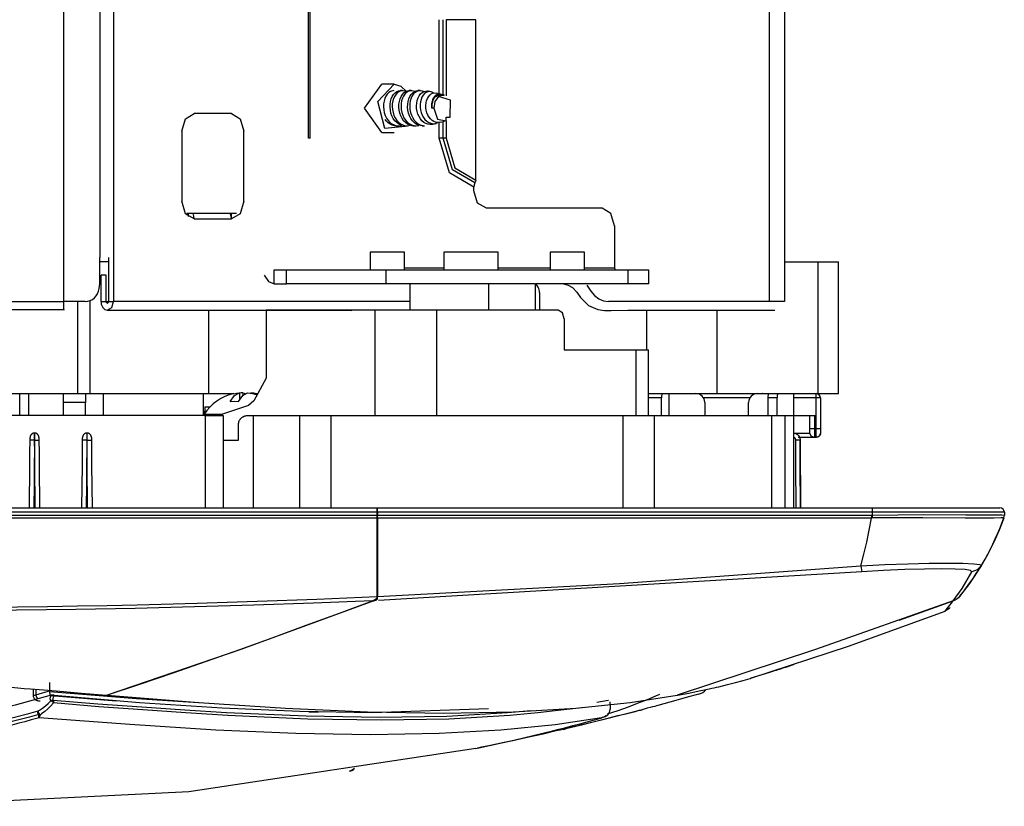
# Model space of a CAD drawing. Units: millimetres. Extents: x 0 to 6052, y 0 to 4316.
# Drawn here: x 1032 to 1144, y 2432 to 2522 of the extents above; entities that cross this region are included whole.
import ezdxf

# ---------------------------------------------------------------- set-up
doc = ezdxf.new("R2010")
doc.units = ezdxf.units.MM
doc.layers.add('LG-Product', color=3, linetype='Continuous')

msp = doc.modelspace()

# ---------------------------------------------------------------- linework, layer by layer
at = {"layer": 'LG-Product', "linetype": 'Continuous'}
for p, q in [((1036.65, 2489.92), (1036.65, 2696.72)), ((1040.75, 2696.72), (1040.75, 2494.92)), ((1118.72, 2696.72), (1118.72, 2489.92)), ((1042.32, 2694.72), (1042.32, 2489.92)), ((1117.02, 2489.92), (1117.02, 2665.52)), ((1064.5, 2508.52), (1064.5, 2625.12)), ((1064.71, 2508.52), (1064.71, 2625.12)), ((1079.41, 2513.55), (1079.41, 2522)), ((1079.86, 2513.42), (1079.86, 2522)), ((1083.56, 2522), (1080.18, 2522)), ((1080.18, 2522), (1080.18, 2513.33)), ((1083.56, 2503.74), (1083.56, 2522)), ((1074.26, 2514.67), (1072.85, 2514.67)), ((1075.22, 2513.92), (1074.98, 2513.92)), ((1076.22, 2513.92), (1075.97, 2513.92)), ((1077.22, 2513.92), (1076.97, 2513.92)), ((1078.47, 2513.79), (1078.18, 2513.87)), ((1079.54, 2513.52), (1079.06, 2513.64)), ((1079.76, 2513.42), (1079.42, 2513.42)), ((1080.02, 2513.39), (1079.93, 2513.42)), ((1055.75, 2511.32), (1051.51, 2511.32)), ((1078.77, 2511.92), (1078.55, 2511.92)), ((1078.67, 2510.09), (1079.07, 2510.19)), ((1079.41, 2508.52), (1079.41, 2510.32)), ((1079.54, 2510.32), (1080.02, 2510.44)), ((1079.86, 2508.52), (1079.86, 2510.4)), ((1080.18, 2510.5), (1080.18, 2508.52)), ((1080.19, 2510.5), (1080.19, 2510.92)), ((1080.19, 2510.92), (1080.63, 2510.92)), ((1050.09, 2509.32), (1050.09, 2501.32)), ((1057.16, 2501.32), (1057.16, 2509.32)), ((1072.85, 2509.17), (1074.26, 2509.17)), ((1074.48, 2509.92), (1074.72, 2509.92)), ((1075.47, 2509.92), (1075.72, 2509.92)), ((1076.47, 2509.92), (1076.72, 2509.92)), ((1077.47, 2509.92), (1077.72, 2509.92)), ((1083.35, 2502.52), (1083.35, 2502.94)), ((1050.65, 2499.92), (1050.65, 2499.73)), ((1056.31, 2499.92), (1050.65, 2499.92)), ((1050.8, 2499.92), (1050.8, 2499.58)), ((1055.74, 2499.48), (1055.74, 2499.92)), ((1097.95, 2500.52), (1084.77, 2500.52)), ((1051.51, 2499.32), (1055.75, 2499.32)), ((1099.36, 2498.52), (1099.36, 2493.72)), ((1071.53, 2495.52), (1071.53, 2493.52)), ((1075.43, 2493.52), (1075.43, 2495.52)), ((1079.93, 2495.52), (1079.93, 2493.52)), ((1086.13, 2493.52), (1086.13, 2495.52)), ((1092.04, 2495.52), (1092.04, 2493.52)), ((1095.94, 2493.52), (1095.94, 2495.52)), ((1040.75, 2491.92), (1040.75, 2494.92)), ((1041.75, 2494.42), (1040.75, 2494.42)), ((1041.75, 2494.92), (1041.75, 2489.92)), ((1118.72, 2494.42), (1122.54, 2494.42)), ((1122.54, 2494.42), (1124.85, 2494.42)), ((1122.54, 2479.42), (1122.54, 2494.42)), ((1124.85, 2479.42), (1124.85, 2494.42)), ((1060.61, 2493.52), (1062.03, 2493.52)), ((1060.61, 2491.92), (1060.61, 2493.52)), ((1062.03, 2491.92), (1062.03, 2493.52)), ((1073.34, 2493.52), (1073.34, 2491.92)), ((1073.34, 2493.52), (1100.92, 2493.52)), ((1079.93, 2493.72), (1075.43, 2493.72)), ((1092.04, 2493.72), (1086.13, 2493.72)), ((1099.36, 2493.72), (1095.94, 2493.72)), ((1100.92, 2491.92), (1100.92, 2493.52)), ((1103.26, 2491.92), (1103.26, 2493.52)), ((1060.61, 2491.92), (1062.03, 2491.92)), ((1082.74, 2491.92), (1073.34, 2491.92)), ((1076.05, 2491.92), (1076.05, 2488.92)), ((1085.01, 2491.92), (1085.01, 2488.92)), ((1090.14, 2491.92), (1085.01, 2491.92)), ((1090.32, 2491.89), (1090.32, 2488.92)), ((1100.92, 2491.92), (1090.35, 2491.92)), ((1090.81, 2490.92), (1090.81, 2488.92)), ((1025.57, 2489.92), (1036.65, 2489.92)), ((1038.23, 2489.92), (1038.23, 2479.42)), ((1039.62, 2490.01), (1039.62, 2479.42)), ((1040.9, 2489.92), (1041.47, 2489.92)), ((1041.47, 2489.92), (1042.32, 2489.91)), ((1041.75, 2489.92), (1042.32, 2489.92)), ((1025.57, 2488.99), (1036.65, 2488.99)), ((1053.12, 2488.92), (1053.12, 2479.42)), ((1059.7, 2488.92), (1059.7, 2481.18)), ((1072.07, 2488.92), (1059.7, 2488.92)), ((1072.07, 2488.92), (1072.07, 2476.92)), ((1092.93, 2488.92), (1079.14, 2488.92)), ((1079.14, 2476.92), (1079.14, 2488.92)), ((1103.04, 2484.42), (1103.04, 2488.92)), ((1111.04, 2479.42), (1111.04, 2488.92)), ((1093.64, 2487.92), (1093.64, 2484.42)), ((1093.64, 2484.42), (1101.77, 2484.42)), ((1101.77, 2484.42), (1101.77, 2476.92)), ((1103.24, 2476.92), (1103.24, 2484.42)), ((1059.7, 2481.18), (1058.28, 2478.59)), ((1025.57, 2479.42), (1038.23, 2479.42)), ((1031.64, 2476.92), (1031.64, 2479.42)), ((1032.64, 2479.42), (1032.64, 2476.92)), ((1038.23, 2479.42), (1039.14, 2479.42)), ((1039.62, 2479.42), (1053.12, 2479.42)), ((1041.17, 2476.92), (1041.17, 2479.42)), ((1052.57, 2476.92), (1052.57, 2479.42)), ((1053.12, 2479.42), (1056.02, 2479.42)), ((1056.66, 2479.52), (1056.66, 2478.73)), ((1057.04, 2479.52), (1057.04, 2479.21)), ((1057.31, 2479.42), (1057.32, 2479.42)), ((1058.28, 2478.59), (1057.69, 2478.05)), ((1057.97, 2479.52), (1057.97, 2479.47)), ((1058.61, 2479.42), (1058.73, 2479.42)), ((1103.24, 2479.42), (1111.04, 2479.42)), ((1104.71, 2478.92), (1103.24, 2478.92)), ((1104.71, 2476.92), (1104.71, 2478.92)), ((1105.53, 2479.42), (1105.53, 2476.92)), ((1105.53, 2479.42), (1105.53, 2476.92)), ((1114.77, 2478.92), (1109.5, 2478.92)), ((1111.04, 2479.42), (1122.54, 2479.42)), ((1116.19, 2479.42), (1116.18, 2479.42)), ((1116.18, 2479.42), (1116.19, 2479.42)), ((1116.86, 2476.92), (1116.86, 2478.92)), ((1117.88, 2478.92), (1116.86, 2478.92)), ((1117.88, 2476.92), (1117.88, 2478.92)), ((1119.73, 2479.42), (1119.73, 2476.92)), ((1122.32, 2478.92), (1119.73, 2478.92)), ((1122.32, 2476.92), (1122.32, 2478.92)), ((1122.54, 2479.42), (1124.85, 2479.42)), ((1122.81, 2478.92), (1122.81, 2475.42)), ((1122.82, 2478.92), (1122.81, 2478.92)), ((1122.82, 2478.92), (1122.82, 2476.92)), ((1036.64, 2476.92), (1036.64, 2478.42)), ((1039.14, 2478.42), (1036.64, 2478.42)), ((1039.14, 2476.92), (1039.14, 2478.42)), ((1052.72, 2477.92), (1053.32, 2477.92)), ((1052.72, 2477.92), (1052.72, 2477.42)), ((1053.16, 2477.92), (1053.16, 2477.75)), ((1057.69, 2478.05), (1054.29, 2476.92)), ((1109.63, 2478.42), (1109.63, 2476.92)), ((1114.63, 2476.92), (1114.63, 2478.42)), ((1052.79, 2476.92), (1014.44, 2476.92)), ((1052.79, 2466.42), (1052.79, 2476.92)), ((1054.79, 2476.92), (1054.79, 2466.42)), ((1058.2, 2476.92), (1058.2, 2466.42)), ((1058.2, 2476.92), (1063.53, 2476.92)), ((1063.53, 2466.42), (1063.53, 2476.92)), ((1067.07, 2476.92), (1067.07, 2466.42)), ((1067.07, 2476.92), (1100.35, 2476.92)), ((1100.35, 2466.42), (1100.35, 2476.92)), ((1103.88, 2476.92), (1117.27, 2476.92)), ((1103.88, 2476.92), (1103.88, 2466.42)), ((1117.27, 2466.42), (1117.27, 2476.92)), ((1118.74, 2476.92), (1118.74, 2466.42)), ((1119.74, 2476.92), (1122.1, 2476.92)), ((1119.74, 2476.92), (1119.74, 2466.42)), ((1121.61, 2475.42), (1121.61, 2476.92)), ((1122.11, 2476.92), (1122.11, 2475.42)), ((1122.11, 2476.92), (1122.31, 2476.92)), ((1122.31, 2475.42), (1122.31, 2476.92)), ((1122.82, 2476.92), (1122.82, 2476.92)), ((1056.55, 2474.12), (1056.55, 2475.92)), ((1122.11, 2475.42), (1122.31, 2475.42)), ((1122.31, 2474.42), (1122.11, 2474.42)), ((1122.32, 2474.42), (1122.31, 2474.42)), ((1122.32, 2474.42), (1122.32, 2474.42)), ((1122.32, 2474.42), (1122.32, 2474.42)), ((1122.81, 2474.92), (1122.82, 2474.92)), ((595.19, 2466.42), (1072.28, 2466.42)), ((1072.28, 2466.42), (1072.39, 2466.42)), ((1072.39, 2466.42), (1128.74, 2466.42)), ((1072.28, 2465.92), (595.19, 2465.92)), ((595.19, 2465.59), (1072.28, 2465.59)), ((1072.28, 2465.25), (595.19, 2465.25)), ((1072.28, 2465.92), (1072.28, 2465.59)), ((1072.39, 2465.85), (1072.28, 2465.85)), ((1128.74, 2465.92), (1072.39, 2465.92)), ((1072.39, 2465.92), (1072.39, 2465.59)), ((1072.39, 2465.59), (1128.6, 2465.59)), ((1128.6, 2465.25), (1072.39, 2465.25)), ((1128.74, 2465.59), (1128.74, 2465.92)), ((1143.68, 2465.26), (1143.68, 2465.26)), ((1143.68, 2465.26), (1143.68, 2465.26)), ((1143.74, 2465.92), (1143.74, 2465.59)), ((1127.51, 2459.11), (1072.49, 2455.84)), ((1131.76, 2453.63), (1137.93, 2455.81)), ((1035.02, 2446.5), (1035.02, 2445.55)), ((1033.17, 2445.77), (1033.17, 2445.02)), ((1033.46, 2445.74), (1033.46, 2445.1)), ((1042.61, 2444.38), (1035.14, 2445)), ((1097.33, 2444.27), (1098.65, 2444.51)), ((1065.61, 2443.11), (1064.56, 2443.14)), ((1069.17, 2436.41), (1069.17, 2436.41)), ((1069.19, 2436.41), (1069.19, 2436.42)), ((1069.19, 2436.41), (1069.19, 2436.41)), ((1069.19, 2436.41), (1069.19, 2436.41)), ((1069.19, 2436.41), (1069.19, 2436.41)), ((1069.19, 2436.41), (1069.19, 2436.41)), ((1069.19, 2436.41), (1069.19, 2436.41)), ((1069.75, 2436.72), (1069.74, 2436.73)), ((1069.75, 2436.72), (1069.75, 2436.72))]:
    msp.add_line(p, q, dxfattribs=at)
for points in [[(1072.85, 2509.17), (1070.9, 2511.92), (1072.85, 2514.67)], [(1075.54, 2509.84), (1073.21, 2509.6), (1072.4, 2512.69), (1074.26, 2514.67)], [(1074.26, 2514.67), (1075.02, 2514.45), (1075.66, 2513.83)], [(1074.23, 2513.92), (1073.86, 2513.83), (1073.66, 2513.7), (1073.49, 2513.53), (1073.33, 2513.3), (1073.21, 2513.04), (1073.12, 2512.74), (1073.07, 2512.42), (1073.05, 2512.09), (1073.08, 2511.75), (1073.15, 2511.42), (1073.25, 2511.1), (1073.4, 2510.8), (1073.57, 2510.54), (1073.78, 2510.31), (1074.01, 2510.13), (1074.26, 2510.01), (1074.52, 2509.93), (1074.79, 2509.92), (1075.05, 2509.96), (1075.1, 2509.97)], [(1075.47, 2509.92), (1075.05, 2509.99), (1074.8, 2510.11), (1074.57, 2510.28), (1074.36, 2510.49), (1074.17, 2510.75), (1074.02, 2511.04), (1073.91, 2511.36), (1073.84, 2511.69), (1073.8, 2512.03), (1073.81, 2512.37), (1073.86, 2512.69), (1073.94, 2512.99), (1074.06, 2513.26), (1074.21, 2513.49), (1074.38, 2513.68), (1074.58, 2513.81), (1074.78, 2513.89), (1074.97, 2513.92)], [(1075.58, 2513.83), (1075.49, 2513.87), (1075.28, 2513.91), (1075.07, 2513.9), (1074.86, 2513.83), (1074.66, 2513.71), (1074.49, 2513.53), (1074.33, 2513.31), (1074.21, 2513.04), (1074.12, 2512.75), (1074.06, 2512.43), (1074.05, 2512.1), (1074.08, 2511.76), (1074.14, 2511.42), (1074.25, 2511.1), (1074.39, 2510.81), (1074.57, 2510.54), (1074.77, 2510.32), (1075, 2510.14), (1075.25, 2510.01), (1075.51, 2509.93), (1075.78, 2509.92), (1076.1, 2509.98)], [(1076.47, 2509.92), (1076.31, 2509.93), (1076.05, 2509.99), (1075.79, 2510.11), (1075.56, 2510.28), (1075.35, 2510.5), (1075.17, 2510.76), (1075.02, 2511.05), (1074.91, 2511.37), (1074.83, 2511.7), (1074.8, 2512.04), (1074.81, 2512.37), (1074.86, 2512.7), (1074.94, 2513), (1075.06, 2513.26), (1075.21, 2513.49), (1075.38, 2513.68), (1075.58, 2513.81), (1075.97, 2513.92)], [(1076.61, 2513.82), (1076.28, 2513.91), (1076.07, 2513.9), (1075.86, 2513.83), (1075.67, 2513.71), (1075.49, 2513.53), (1075.33, 2513.31), (1075.21, 2513.05), (1075.12, 2512.75), (1075.06, 2512.44), (1075.05, 2512.1), (1075.07, 2511.76), (1075.14, 2511.43), (1075.24, 2511.11), (1075.38, 2510.81), (1075.56, 2510.55), (1075.77, 2510.32), (1076, 2510.14), (1076.24, 2510.01), (1076.51, 2509.94), (1076.77, 2509.92), (1077.04, 2509.96), (1077.09, 2509.97)], [(1077.47, 2509.92), (1077.04, 2509.99), (1076.79, 2510.11), (1076.55, 2510.28), (1076.34, 2510.5), (1076.16, 2510.76), (1076.01, 2511.05), (1075.9, 2511.37), (1075.83, 2511.7), (1075.8, 2512.04), (1075.81, 2512.38), (1075.85, 2512.7), (1075.94, 2513), (1076.06, 2513.27), (1076.21, 2513.5), (1076.38, 2513.68), (1076.58, 2513.82), (1076.78, 2513.89), (1076.97, 2513.92)], [(1077.61, 2513.81), (1077.49, 2513.87), (1077.28, 2513.91), (1077.07, 2513.9), (1076.86, 2513.83), (1076.67, 2513.71), (1076.49, 2513.54), (1076.33, 2513.32), (1076.21, 2513.05), (1076.11, 2512.76), (1076.06, 2512.44), (1076.04, 2512.11), (1076.07, 2511.77), (1076.13, 2511.43), (1076.24, 2511.11), (1076.38, 2510.82), (1076.55, 2510.55), (1076.76, 2510.32), (1076.99, 2510.14), (1077.24, 2510.01), (1077.72, 2509.92)], [(1078.67, 2510.09), (1078.61, 2510.08), (1078.36, 2510.06), (1078.12, 2510.09), (1077.88, 2510.17), (1077.65, 2510.3), (1077.44, 2510.48), (1077.26, 2510.7), (1077.1, 2510.96), (1076.97, 2511.25), (1076.88, 2511.55), (1076.83, 2511.87), (1076.82, 2512.2), (1076.84, 2512.51), (1076.9, 2512.81), (1077, 2513.09), (1077.12, 2513.34), (1077.28, 2513.55), (1077.46, 2513.71), (1077.65, 2513.82), (1077.86, 2513.88), (1078.07, 2513.89), (1078.18, 2513.87)], [(1078.75, 2513.66), (1078.5, 2513.78), (1078.3, 2513.82), (1078.1, 2513.79), (1077.91, 2513.71), (1077.73, 2513.58), (1077.57, 2513.41), (1077.44, 2513.19), (1077.33, 2512.93), (1077.26, 2512.65), (1077.23, 2512.35), (1077.23, 2512.04), (1077.27, 2511.72), (1077.35, 2511.42), (1077.46, 2511.13), (1077.61, 2510.87), (1077.78, 2510.64), (1077.98, 2510.45), (1078.21, 2510.3), (1078.44, 2510.21), (1078.68, 2510.16), (1078.93, 2510.17), (1079.07, 2510.2), (1079.22, 2510.24)], [(1079.54, 2510.32), (1079.21, 2510.29), (1078.99, 2510.33), (1078.78, 2510.41), (1078.58, 2510.54), (1078.4, 2510.71), (1078.24, 2510.91), (1078.11, 2511.14), (1078, 2511.4), (1077.93, 2511.68), (1077.89, 2511.96), (1077.88, 2512.24), (1077.91, 2512.52), (1077.97, 2512.78), (1078.06, 2513.02), (1078.17, 2513.23), (1078.32, 2513.4), (1078.47, 2513.54), (1078.65, 2513.62), (1078.83, 2513.66), (1079.06, 2513.64)], [(1079.73, 2513.43), (1079.66, 2513.47), (1079.5, 2513.53), (1079.33, 2513.53), (1079.17, 2513.49), (1079.01, 2513.4), (1078.87, 2513.27), (1078.75, 2513.11), (1078.65, 2512.9), (1078.58, 2512.67), (1078.54, 2512.42), (1078.53, 2512.16), (1078.54, 2512.04), (1078.55, 2511.92)], [(1078.6, 2511.92), (1078.59, 2512.17), (1078.61, 2512.42), (1078.66, 2512.65), (1078.73, 2512.86), (1078.83, 2513.05), (1078.95, 2513.2), (1079.08, 2513.31), (1079.23, 2513.39), (1079.42, 2513.42)], [(1079.33, 2513.24), (1079.47, 2513.34), (1079.62, 2513.41), (1079.93, 2513.42)], [(1079.33, 2513.24), (1078.92, 2512.69), (1078.77, 2511.92)], [(1080.63, 2510.92), (1080.67, 2512.85), (1079.33, 2513.24)], [(1050.09, 2509.32), (1050.51, 2510.73), (1051.51, 2511.32)], [(1055.75, 2511.32), (1056.75, 2510.73), (1057.16, 2509.32)], [(1078.77, 2511.92), (1079.22, 2510.69), (1080.19, 2510.5)], [(1074.48, 2509.92), (1074.32, 2509.93), (1074.06, 2509.99), (1073.81, 2510.11), (1073.57, 2510.27), (1073.36, 2510.49), (1073.26, 2510.62)], [(1064.71, 2508.52), (1064.66, 2508.52), (1064.5, 2508.52)], [(1079.86, 2508.52), (1079.62, 2508.52), (1079.41, 2508.52)], [(1083.35, 2502.94), (1080.56, 2504.58), (1079.41, 2508.52)], [(1083.47, 2503.41), (1080.92, 2504.9), (1079.86, 2508.52)], [(1080.18, 2508.52), (1080.03, 2508.52), (1079.86, 2508.52)], [(1080.18, 2508.52), (1081.17, 2505.14), (1083.56, 2503.74)], [(1083.47, 2503.41), (1083.38, 2503.19), (1083.35, 2502.94)], [(1083.56, 2503.74), (1083.54, 2503.56), (1083.47, 2503.41)], [(1084.77, 2500.52), (1083.77, 2501.1), (1083.35, 2502.52)], [(1051.51, 2499.32), (1050.51, 2499.9), (1050.09, 2501.32)], [(1057.16, 2501.32), (1056.75, 2499.9), (1055.75, 2499.32)], [(1051.51, 2499.32), (1051.47, 2499.63), (1051.37, 2499.92)], [(1055.75, 2499.32), (1055.71, 2499.63), (1055.61, 2499.92)], [(1099.36, 2498.52), (1098.95, 2499.93), (1097.95, 2500.52)], [(1075.43, 2495.52), (1073.48, 2495.52), (1071.53, 2495.52)], [(1086.13, 2495.52), (1083.03, 2495.52), (1079.93, 2495.52)], [(1095.94, 2495.52), (1093.99, 2495.52), (1092.04, 2495.52)], [(1062.03, 2493.52), (1067.69, 2493.52), (1073.34, 2493.52)], [(1099.36, 2493.72), (1099.41, 2493.58), (1099.51, 2493.52)], [(1100.92, 2493.52), (1102.65, 2493.52), (1103.26, 2493.52)], [(1041.47, 2492.92), (1041.18, 2492.92), (1040.9, 2492.92)], [(1040.9, 2489.92), (1040.9, 2490.66), (1040.9, 2491.38), (1040.9, 2492.15), (1040.9, 2492.92)], [(1041.47, 2489.92), (1041.47, 2489.94), (1041.47, 2489.97), (1041.47, 2490.04), (1041.47, 2490.11), (1041.47, 2490.24), (1041.47, 2490.38), (1041.47, 2490.74), (1041.47, 2491.1), (1041.47, 2492.01), (1041.47, 2492.92)], [(1059.48, 2492.91), (1059.95, 2492.18), (1060.61, 2491.92)], [(1039.09, 2489.92), (1039.38, 2489.94), (1039.67, 2490.02), (1039.93, 2490.15), (1040.16, 2490.33), (1040.35, 2490.55), (1040.5, 2490.8), (1040.62, 2491.09), (1040.7, 2491.4), (1040.74, 2491.66), (1040.75, 2491.92)], [(1073.34, 2491.92), (1067.69, 2491.92), (1062.03, 2491.92)], [(1085.01, 2491.92), (1083.95, 2491.92), (1082.72, 2491.92)], [(1090.32, 2491.89), (1090.23, 2491.91), (1090.14, 2491.92)], [(1090.81, 2490.92), (1090.8, 2491.08), (1090.77, 2491.25), (1090.73, 2491.4), (1090.67, 2491.54), (1090.6, 2491.66), (1090.51, 2491.76), (1090.42, 2491.83), (1090.32, 2491.89)], [(1091.38, 2491.97), (1093.55, 2491.91), (1094.09, 2491.77), (1094.59, 2491.49), (1095.05, 2490.97), (1095.48, 2490.37), (1096.41, 2489.47), (1097.47, 2488.98), (1098.21, 2488.89), (1098.96, 2488.9), (1100.88, 2488.93), (1102.79, 2488.92), (1106.23, 2488.91), (1109.66, 2488.92), (1111.65, 2488.92), (1113.69, 2488.92), (1115.26, 2488.92), (1116.71, 2488.92), (1116.92, 2488.92), (1117.1, 2488.92), (1117.32, 2488.92), (1117.47, 2488.92), (1117.6, 2488.93)], [(1096.2, 2491.75), (1096.43, 2491.42), (1096.66, 2491.09)], [(1096.66, 2491.09), (1097.09, 2490.59), (1097.58, 2490.22), (1098.11, 2489.99), (1098.66, 2489.92)], [(1103.26, 2491.92), (1102.65, 2491.92), (1100.92, 2491.92)], [(1039.09, 2489.92), (1037.9, 2489.92), (1036.65, 2489.92)], [(1036.65, 2488.99), (1036.65, 2488.98), (1036.65, 2488.93), (1036.65, 2488.92), (1036.65, 2488.94), (1036.65, 2489.01), (1036.65, 2489.1), (1036.65, 2489.22), (1036.65, 2489.37), (1036.65, 2489.54), (1036.65, 2489.72), (1036.65, 2489.92)], [(1040.9, 2489.92), (1040.9, 2489.82), (1040.91, 2489.72), (1040.93, 2489.62), (1040.96, 2489.53), (1041.02, 2489.36), (1041.11, 2489.21), (1041.33, 2489), (1041.61, 2488.92), (1042.11, 2489.21), (1042.32, 2489.92)], [(1041.47, 2489.92), (1041.47, 2489.91), (1041.47, 2489.9), (1041.47, 2489.87), (1041.48, 2489.84), (1041.51, 2489.78), (1041.55, 2489.74), (1041.59, 2489.72), (1041.64, 2489.72), (1041.68, 2489.75), (1041.72, 2489.79), (1041.74, 2489.85), (1041.75, 2489.92)], [(1076.05, 2489.92), (1075.72, 2489.92), (1073.87, 2489.92), (1072.01, 2489.92), (1069.04, 2489.92), (1066.07, 2489.92), (1062.11, 2489.92), (1058.15, 2489.92), (1050.23, 2489.92), (1042.32, 2489.92)], [(1117.02, 2489.92), (1116.62, 2489.92), (1116.26, 2489.92), (1115.63, 2489.92), (1115, 2489.92), (1113.98, 2489.92), (1112.96, 2489.92), (1111.17, 2489.92), (1109.38, 2489.92), (1107.7, 2489.92), (1106.01, 2489.92), (1105.02, 2489.92), (1104.02, 2489.92), (1102.8, 2489.92), (1101.58, 2489.92), (1100.86, 2489.92), (1100.14, 2489.92), (1099.78, 2489.92), (1099.44, 2489.92), (1099.07, 2489.92), (1098.66, 2489.92)], [(1118.72, 2489.92), (1118.68, 2489.92), (1118.56, 2489.92), (1118.33, 2489.92), (1118.01, 2489.92), (1117.79, 2489.92), (1117.54, 2489.92), (1117.28, 2489.92), (1117.02, 2489.92)], [(1041.61, 2488.92), (1048.47, 2488.91), (1055.34, 2488.92), (1061.22, 2488.93), (1067.1, 2488.92), (1069.47, 2488.9)], [(1079.14, 2488.92), (1075.61, 2488.92), (1072.07, 2488.92)], [(1093.64, 2487.92), (1093.43, 2488.62), (1092.93, 2488.92)], [(1101.77, 2484.42), (1102.86, 2484.42), (1103.24, 2484.42)], [(1036.64, 2478.42), (1036.64, 2479.12), (1036.64, 2479.42)], [(1039.14, 2479.42), (1039.36, 2479.42), (1039.62, 2479.42)], [(1039.14, 2479.42), (1039.14, 2479.12), (1039.14, 2478.42)], [(1055.61, 2478.51), (1056.11, 2479.2), (1056.66, 2479.52)], [(1055.61, 2478.51), (1056.07, 2478.54), (1056.53, 2478.51)], [(1056.01, 2479.41), (1056.33, 2479.48), (1056.66, 2479.52)], [(1056.53, 2478.51), (1057.03, 2479.2), (1057.58, 2479.52)], [(1057.04, 2479.52), (1056.85, 2479.5), (1056.66, 2479.47)], [(1057.04, 2479.52), (1057.18, 2479.48), (1057.31, 2479.42)], [(1057.58, 2479.52), (1058.13, 2479.44), (1058.66, 2479.29)], [(1058.62, 2479.41), (1058.29, 2479.48), (1057.97, 2479.52)], [(1104.77, 2479.42), (1104.76, 2479.41), (1104.75, 2479.39), (1104.75, 2479.35), (1104.74, 2479.31), (1104.73, 2479.25), (1104.72, 2479.18), (1104.72, 2479.1), (1104.72, 2479.02), (1104.71, 2478.97), (1104.71, 2478.92)], [(1116.86, 2478.92), (1116.86, 2479), (1116.87, 2479.08), (1116.87, 2479.16), (1116.88, 2479.23), (1116.89, 2479.29), (1116.9, 2479.34), (1116.91, 2479.38), (1116.92, 2479.4), (1116.93, 2479.41), (1116.94, 2479.42)], [(1117.96, 2479.42), (1117.95, 2479.42), (1117.94, 2479.41), (1117.93, 2479.4), (1117.93, 2479.38), (1117.91, 2479.34), (1117.9, 2479.29), (1117.89, 2479.23), (1117.89, 2479.16), (1117.88, 2479.08), (1117.88, 2479), (1117.88, 2478.96), (1117.88, 2478.92)], [(1122.32, 2478.92), (1122.32, 2479.27), (1122.32, 2479.42)], [(1122.81, 2478.92), (1122.67, 2479.27), (1122.32, 2479.42)], [(1122.81, 2478.92), (1122.67, 2478.92), (1122.32, 2478.92)], [(1052.72, 2477.42), (1052.77, 2477.42), (1052.88, 2477.42)], [(1052.63, 2477.07), (1053.19, 2477.07), (1054.75, 2477.07)], [(1052.79, 2476.92), (1054.2, 2476.92), (1054.79, 2476.92)], [(1056.55, 2475.92), (1056.56, 2476.02), (1056.57, 2476.11), (1056.58, 2476.16), (1056.6, 2476.21), (1056.6, 2476.23), (1056.61, 2476.26), (1056.62, 2476.28), (1056.63, 2476.3), (1056.67, 2476.39), (1056.73, 2476.48), (1056.74, 2476.5), (1056.75, 2476.52), (1056.77, 2476.54), (1056.79, 2476.56), (1056.82, 2476.6), (1056.85, 2476.63), (1056.93, 2476.7), (1057.01, 2476.75), (1057.03, 2476.77), (1057.05, 2476.78), (1057.07, 2476.79), (1057.09, 2476.8), (1057.14, 2476.83), (1057.18, 2476.85), (1057.23, 2476.86), (1057.27, 2476.88), (1057.3, 2476.88), (1057.32, 2476.89), (1057.34, 2476.89), (1057.37, 2476.9), (1057.46, 2476.91), (1057.55, 2476.92)], [(1057.55, 2476.92), (1057.9, 2476.92), (1058.2, 2476.92)], [(1063.53, 2476.92), (1065.15, 2476.92), (1067.07, 2476.92)], [(1100.35, 2476.92), (1102.26, 2476.92), (1103.88, 2476.92)], [(1117.27, 2476.92), (1118.36, 2476.92), (1118.74, 2476.92)], [(1118.74, 2476.92), (1119.47, 2476.92), (1119.74, 2476.92)], [(1122.1, 2476.92), (1122.11, 2476.92), (1122.11, 2476.92)], [(1122.31, 2476.92), (1122.32, 2476.92), (1122.32, 2476.92)], [(1121.61, 2474.92), (1121.61, 2475.06), (1121.61, 2475.42)], [(1122.11, 2475.42), (1121.76, 2475.42), (1121.61, 2475.42)], [(1122.11, 2475.42), (1122.11, 2474.71), (1122.11, 2474.42)], [(1122.81, 2475.42), (1122.67, 2475.42), (1122.31, 2475.42)], [(1122.31, 2474.42), (1122.31, 2474.71), (1122.31, 2475.42)], [(1122.81, 2475.42), (1122.81, 2475.06), (1122.81, 2474.92)], [(1032.75, 2466.42), (1032.79, 2471.32), (1032.81, 2472.73), (1032.82, 2474.13)], [(1033.32, 2474.93), (1033.27, 2474.92), (1033.22, 2474.92), (1033.2, 2474.91), (1033.18, 2474.9), (1033.15, 2474.9), (1033.13, 2474.89), (1033.09, 2474.87), (1033.05, 2474.84), (1033.03, 2474.83), (1033.01, 2474.81), (1032.99, 2474.8), (1032.97, 2474.78), (1032.94, 2474.74), (1032.91, 2474.71), (1032.89, 2474.68), (1032.88, 2474.66), (1032.87, 2474.64), (1032.86, 2474.62), (1032.85, 2474.6), (1032.84, 2474.57), (1032.84, 2474.55), (1032.83, 2474.53), (1032.82, 2474.48), (1032.82, 2474.43)], [(1032.82, 2474.13), (1032.82, 2474.18), (1032.82, 2474.23), (1032.82, 2474.28), (1032.82, 2474.32), (1032.82, 2474.36), (1032.82, 2474.39), (1032.82, 2474.41), (1032.82, 2474.43)], [(1033.32, 2474.13), (1032.97, 2474.13), (1032.82, 2474.13)], [(1033.32, 2474.13), (1033.31, 2473.63), (1033.31, 2473.13), (1033.29, 2471.13), (1033.28, 2469.13), (1033.25, 2466.42)], [(1033.33, 2474.93), (1033.32, 2474.93)], [(1033.32, 2474.93), (1033.32, 2474.92), (1033.32, 2474.91), (1033.32, 2474.9), (1033.32, 2474.88), (1033.32, 2474.85), (1033.32, 2474.84), (1033.32, 2474.82), (1033.32, 2474.81), (1033.32, 2474.8), (1033.32, 2474.79), (1033.32, 2474.78), (1033.32, 2474.73), (1033.32, 2474.68), (1033.32, 2474.67), (1033.32, 2474.65), (1033.32, 2474.64), (1033.32, 2474.62), (1033.32, 2474.59), (1033.32, 2474.56), (1033.32, 2474.5), (1033.32, 2474.43), (1033.32, 2474.39), (1033.32, 2474.35), (1033.32, 2474.32), (1033.32, 2474.28), (1033.32, 2474.21), (1033.32, 2474.13)], [(1033.33, 2474.13), (1033.33, 2474.13), (1033.32, 2474.13)], [(1033.33, 2474.13), (1033.33, 2474.21), (1033.33, 2474.28), (1033.33, 2474.32), (1033.33, 2474.35), (1033.33, 2474.39), (1033.33, 2474.43), (1033.33, 2474.5), (1033.33, 2474.56), (1033.33, 2474.59), (1033.33, 2474.62), (1033.33, 2474.64), (1033.33, 2474.65), (1033.33, 2474.67), (1033.33, 2474.68), (1033.33, 2474.73), (1033.33, 2474.78), (1033.33, 2474.79), (1033.33, 2474.8), (1033.33, 2474.81), (1033.33, 2474.82), (1033.33, 2474.84), (1033.33, 2474.85), (1033.33, 2474.88), (1033.33, 2474.9), (1033.33, 2474.91), (1033.33, 2474.92), (1033.33, 2474.93)], [(1033.83, 2474.43), (1033.83, 2474.48), (1033.82, 2474.53), (1033.81, 2474.55), (1033.81, 2474.57), (1033.8, 2474.6), (1033.79, 2474.62), (1033.77, 2474.66), (1033.75, 2474.7), (1033.73, 2474.72), (1033.72, 2474.74), (1033.7, 2474.76), (1033.68, 2474.78), (1033.65, 2474.81), (1033.61, 2474.84), (1033.59, 2474.86), (1033.57, 2474.87), (1033.54, 2474.88), (1033.52, 2474.89), (1033.5, 2474.9), (1033.48, 2474.9), (1033.45, 2474.91), (1033.43, 2474.92), (1033.38, 2474.92), (1033.33, 2474.93)], [(1033.4, 2466.42), (1033.36, 2471.32), (1033.35, 2472.72), (1033.33, 2474.13)], [(1033.33, 2474.13), (1033.69, 2474.13), (1033.83, 2474.13)], [(1033.83, 2474.43), (1033.83, 2474.41), (1033.83, 2474.39), (1033.83, 2474.36), (1033.83, 2474.32), (1033.83, 2474.28), (1033.83, 2474.23), (1033.83, 2474.18), (1033.83, 2474.13)], [(1033.83, 2474.13), (1033.85, 2472.73), (1033.86, 2471.32), (1033.9, 2466.42)], [(1038.72, 2466.42), (1038.77, 2471.32), (1038.78, 2472.73), (1038.79, 2474.13)], [(1039.29, 2474.93), (1039.24, 2474.92), (1039.2, 2474.92), (1039.17, 2474.91), (1039.15, 2474.9), (1039.12, 2474.9), (1039.1, 2474.89), (1039.06, 2474.87), (1039.02, 2474.84), (1039, 2474.83), (1038.98, 2474.81), (1038.96, 2474.8), (1038.94, 2474.78), (1038.91, 2474.74), (1038.88, 2474.71), (1038.86, 2474.68), (1038.85, 2474.66), (1038.84, 2474.64), (1038.83, 2474.62), (1038.82, 2474.6), (1038.81, 2474.57), (1038.81, 2474.55), (1038.8, 2474.53), (1038.79, 2474.48), (1038.79, 2474.43)], [(1038.79, 2474.13), (1038.79, 2474.18), (1038.79, 2474.23), (1038.79, 2474.28), (1038.79, 2474.32), (1038.79, 2474.36), (1038.79, 2474.39), (1038.79, 2474.41), (1038.79, 2474.43)], [(1039.29, 2474.13), (1038.94, 2474.13), (1038.79, 2474.13)], [(1039.29, 2474.13), (1039.29, 2473.63), (1039.28, 2473.13), (1039.26, 2471.13), (1039.25, 2469.13), (1039.22, 2466.42)], [(1039.29, 2474.93), (1039.29, 2474.92), (1039.29, 2474.91), (1039.29, 2474.9), (1039.29, 2474.88), (1039.29, 2474.85), (1039.29, 2474.84), (1039.29, 2474.82), (1039.29, 2474.81), (1039.29, 2474.8), (1039.29, 2474.79), (1039.29, 2474.78), (1039.29, 2474.73), (1039.29, 2474.68), (1039.29, 2474.67), (1039.29, 2474.65), (1039.29, 2474.64), (1039.29, 2474.62), (1039.29, 2474.59), (1039.29, 2474.56), (1039.29, 2474.5), (1039.29, 2474.43), (1039.29, 2474.39), (1039.29, 2474.35), (1039.29, 2474.32), (1039.29, 2474.28), (1039.29, 2474.21), (1039.29, 2474.13)], [(1039.3, 2474.93), (1039.29, 2474.93)], [(1039.3, 2474.13), (1039.3, 2474.13), (1039.29, 2474.13)], [(1039.8, 2474.43), (1039.8, 2474.48), (1039.79, 2474.53), (1039.79, 2474.55), (1039.78, 2474.57), (1039.77, 2474.6), (1039.76, 2474.62), (1039.74, 2474.66), (1039.72, 2474.7), (1039.7, 2474.72), (1039.69, 2474.74), (1039.67, 2474.76), (1039.65, 2474.78), (1039.62, 2474.81), (1039.58, 2474.84), (1039.56, 2474.86), (1039.54, 2474.87), (1039.51, 2474.88), (1039.49, 2474.89), (1039.47, 2474.9), (1039.45, 2474.9), (1039.42, 2474.91), (1039.4, 2474.92), (1039.35, 2474.92), (1039.3, 2474.93)], [(1039.3, 2474.13), (1039.3, 2474.21), (1039.3, 2474.28), (1039.3, 2474.32), (1039.3, 2474.35), (1039.3, 2474.39), (1039.3, 2474.43), (1039.3, 2474.5), (1039.3, 2474.56), (1039.3, 2474.59), (1039.3, 2474.62), (1039.3, 2474.64), (1039.3, 2474.65), (1039.3, 2474.67), (1039.3, 2474.68), (1039.3, 2474.73), (1039.3, 2474.78), (1039.3, 2474.79), (1039.3, 2474.8), (1039.3, 2474.81), (1039.3, 2474.82), (1039.3, 2474.84), (1039.3, 2474.85), (1039.3, 2474.88), (1039.3, 2474.9), (1039.3, 2474.91), (1039.3, 2474.92), (1039.3, 2474.93)], [(1039.37, 2466.42), (1039.33, 2471.32), (1039.32, 2472.73), (1039.3, 2474.13)], [(1039.3, 2474.13), (1039.66, 2474.13), (1039.8, 2474.13)], [(1039.8, 2474.43), (1039.8, 2474.41), (1039.8, 2474.39), (1039.8, 2474.36), (1039.8, 2474.32), (1039.8, 2474.28), (1039.8, 2474.23), (1039.8, 2474.18), (1039.8, 2474.13)], [(1039.8, 2474.13), (1039.82, 2472.73), (1039.83, 2471.32), (1039.87, 2466.42)], [(1054.79, 2474.12), (1055.29, 2474.12), (1056.55, 2474.12)], [(1119.74, 2474.93), (1119.77, 2474.92), (1119.81, 2474.92), (1119.83, 2474.92), (1119.85, 2474.91), (1119.87, 2474.91), (1119.89, 2474.9), (1119.96, 2474.88), (1120.03, 2474.85), (1120.06, 2474.84), (1120.1, 2474.82), (1120.11, 2474.81), (1120.13, 2474.8), (1120.15, 2474.79), (1120.16, 2474.78), (1120.22, 2474.73), (1120.28, 2474.68), (1120.29, 2474.67), (1120.3, 2474.65), (1120.31, 2474.64), (1120.33, 2474.62), (1120.35, 2474.59), (1120.37, 2474.56), (1120.41, 2474.5), (1120.44, 2474.43), (1120.45, 2474.39), (1120.46, 2474.35), (1120.47, 2474.32), (1120.48, 2474.28), (1120.49, 2474.21), (1120.5, 2474.13)], [(1120, 2474.13), (1120, 2474.16), (1119.99, 2474.19), (1119.99, 2474.2), (1119.99, 2474.21), (1119.98, 2474.23), (1119.98, 2474.24), (1119.97, 2474.26), (1119.95, 2474.29), (1119.95, 2474.3), (1119.94, 2474.31), (1119.93, 2474.32), (1119.92, 2474.33), (1119.9, 2474.35), (1119.88, 2474.37), (1119.87, 2474.37), (1119.86, 2474.38), (1119.85, 2474.39), (1119.84, 2474.4), (1119.81, 2474.41), (1119.79, 2474.42), (1119.76, 2474.42), (1119.74, 2474.43)], [(1119.76, 2474.92), (1121.15, 2474.92), (1121.61, 2474.92)], [(1120.5, 2474.13), (1120.35, 2474.13), (1120, 2474.13)], [(1120.04, 2466.42), (1120.01, 2471.32), (1120, 2472.73), (1120, 2474.13)], [(1122.11, 2474.42), (1121.65, 2474.42), (1120.25, 2474.42)], [(1120.44, 2474.42), (1120.46, 2474.35), (1120.47, 2474.32), (1120.48, 2474.28), (1120.49, 2474.21), (1120.5, 2474.13)], [(1120.5, 2474.13), (1120.5, 2473.63), (1120.5, 2473.13), (1120.51, 2471.13), (1120.52, 2469.13), (1120.54, 2466.42)], [(1120.54, 2466.42), (1120.51, 2471.32), (1120.5, 2472.73), (1120.5, 2474.13)], [(1122.11, 2474.42), (1121.76, 2474.56), (1121.61, 2474.92)], [(1122.81, 2474.92), (1122.8, 2474.82), (1122.78, 2474.73), (1122.73, 2474.64), (1122.67, 2474.56), (1122.63, 2474.53), (1122.59, 2474.5), (1122.46, 2474.45), (1122.31, 2474.42)], [(1122.81, 2474.92), (1122.67, 2474.56), (1122.31, 2474.42)], [(1072.28, 2466.42), (1072.28, 2466.27), (1072.28, 2465.92)], [(1072.39, 2465.92), (1072.39, 2466.27), (1072.39, 2466.42)], [(1128.74, 2465.92), (1128.74, 2466.27), (1128.74, 2466.42)], [(1128.74, 2466.42), (1138.99, 2466.42), (1143.24, 2466.42)], [(1072.28, 2465.59), (1072.28, 2465.42), (1072.28, 2465.25)], [(1072.28, 2465.25), (1072.28, 2460.57), (1072.28, 2456.31)], [(1072.39, 2465.25), (1072.39, 2465.42), (1072.39, 2465.59)], [(1072.39, 2465.25), (1072.39, 2460.57), (1072.39, 2456.32)], [(1127.4, 2459.82), (1127.75, 2461.15), (1128.07, 2462.5), (1128.34, 2463.86), (1128.6, 2465.25)], [(1128.6, 2465.59), (1128.6, 2465.42), (1128.6, 2465.26)], [(1128.6, 2465.59), (1128.67, 2465.59), (1128.74, 2465.59)], [(1128.75, 2465.26), (1128.67, 2465.26), (1128.6, 2465.26)], [(1143.74, 2465.92), (1141.73, 2465.92), (1136.24, 2465.92), (1128.74, 2465.92)], [(1128.74, 2465.59), (1134.49, 2465.64), (1139.35, 2465.6), (1141.21, 2465.61), (1142.59, 2465.62), (1143.45, 2465.63), (1143.74, 2465.59)], [(1128.75, 2465.26), (1128.74, 2465.42), (1128.74, 2465.59)], [(1143.68, 2465.26), (1143.38, 2465.27), (1142.53, 2465.25), (1141.14, 2465.23), (1139.29, 2465.22), (1134.47, 2465.27), (1128.75, 2465.26)], [(1143.68, 2465.25), (1143.14, 2463.86), (1142.55, 2462.5), (1141.86, 2461.15), (1141.12, 2459.82)], [(1143.68, 2465.26), (1143.72, 2465.42), (1143.74, 2465.59)], [(1143.68, 2465.26), (1143.72, 2465.42), (1143.74, 2465.59)], [(1072.39, 2456.32), (1099.91, 2457.81), (1127.4, 2459.82)], [(1127.4, 2459.82), (1130.12, 2459.95), (1132.76, 2460.04), (1135.2, 2460.09), (1137.32, 2460.1), (1139.03, 2460.09), (1140.25, 2460.04), (1140.95, 2459.95), (1141.12, 2459.82)], [(1127.4, 2459.82), (1127.46, 2459.34), (1127.51, 2459.11)], [(1141.12, 2459.82), (1139.79, 2457.81), (1138.65, 2456.31)], [(1141.12, 2459.82), (1140.66, 2459.34), (1140.04, 2459.11)], [(1140.04, 2459.11), (1139.9, 2459.27), (1139.27, 2459.38), (1138.15, 2459.44), (1136.59, 2459.46), (1134.65, 2459.44), (1132.41, 2459.38), (1130, 2459.27), (1127.51, 2459.11)], [(1137.93, 2455.82), (1138.92, 2457.21), (1140.04, 2459.11)], [(1017.74, 2455.05), (1021.15, 2455.06), (1024.56, 2455.08), (1027.97, 2455.1), (1031.38, 2455.14), (1034.79, 2455.18), (1038.2, 2455.24), (1041.61, 2455.3), (1045.02, 2455.38), (1051.84, 2455.56), (1058.66, 2455.77), (1065.47, 2456.02), (1072.28, 2456.31)], [(1072.28, 2456.31), (1072.28, 2456.18), (1072.28, 2456.07)], [(1072.39, 2456.05), (1072.39, 2456.17), (1072.39, 2456.32)], [(1138.65, 2456.31), (1138.52, 2456.17), (1138.37, 2456.04)], [(1071.82, 2455.81), (1065.07, 2455.55), (1058.31, 2455.32), (1051.55, 2455.12), (1044.79, 2454.96), (1038.03, 2454.83), (1031.27, 2454.74), (1027.88, 2454.71), (1024.5, 2454.68), (1021.12, 2454.67), (1017.74, 2454.66)], [(1041.52, 2445.07), (1045.32, 2446.32), (1049.12, 2447.61), (1052.91, 2448.93), (1056.7, 2450.28), (1060.48, 2451.65), (1064.26, 2453.04), (1068.04, 2454.43), (1071.82, 2455.81)], [(1071.97, 2455.82), (1056.81, 2450.29), (1041.61, 2445.07)], [(1072.28, 2456.07), (1072.17, 2455.99), (1072.06, 2455.92), (1071.94, 2455.86), (1071.82, 2455.81)], [(1071.97, 2455.82), (1072.18, 2455.91), (1072.39, 2456.05)], [(1137.93, 2455.82), (1122.25, 2450.28), (1106.5, 2445.06)], [(1137, 2454.66), (1137, 2454.67), (1137.02, 2454.69), (1137.04, 2454.71), (1137.06, 2454.74), (1137.14, 2454.83), (1137.25, 2454.96), (1137.39, 2455.13), (1137.55, 2455.32), (1137.73, 2455.55), (1137.93, 2455.81)], [(1137.57, 2455.05), (1137.44, 2454.93), (1137.3, 2454.83), (1137.16, 2454.74), (1137, 2454.66)], [(1138.37, 2456.04), (1138.16, 2455.91), (1137.93, 2455.82)], [(1114.88, 2447), (1126, 2450.64), (1137, 2454.66)], [(1119.76, 2448.55), (1119.69, 2448.52), (1119.46, 2448.45), (1119.38, 2448.42), (1119.29, 2448.39), (1119.24, 2448.38), (1119.19, 2448.36), (1119.13, 2448.34), (1119.08, 2448.32), (1118.83, 2448.24), (1118.54, 2448.15), (1118.21, 2448.05), (1117.85, 2447.93), (1117.75, 2447.9), (1117.65, 2447.87), (1117.55, 2447.84), (1117.45, 2447.8), (1117.23, 2447.74), (1117.01, 2447.67), (1116.02, 2447.36), (1114.88, 2447)], [(1017.98, 2446.98), (1018.74, 2446.93), (1019.49, 2446.87), (1020.25, 2446.81), (1021, 2446.75), (1022.5, 2446.63), (1024, 2446.52), (1026.98, 2446.28), (1029.94, 2446.04), (1030.67, 2445.97), (1031.41, 2445.91), (1032.14, 2445.85), (1032.87, 2445.79), (1034.33, 2445.67), (1035.78, 2445.55), (1038.66, 2445.31), (1041.52, 2445.07)], [(1106.54, 2445.08), (1107.81, 2445.32), (1109.01, 2445.56), (1109.59, 2445.68), (1110.15, 2445.8), (1110.42, 2445.86), (1110.69, 2445.92), (1110.96, 2445.98), (1111.22, 2446.04), (1112.22, 2446.28), (1113.15, 2446.52), (1114.01, 2446.75), (1114.8, 2446.98)], [(1114.8, 2446.98), (1114.84, 2446.99), (1114.88, 2447)], [(1035.22, 2445.06), (1031.11, 2443.94), (1026.93, 2442.9), (1024.46, 2442.36)], [(1033.17, 2445.02), (1033.2, 2445.04), (1033.25, 2445.06), (1033.32, 2445.08), (1033.39, 2445.09), (1033.46, 2445.1)], [(1033.18, 2445.02), (1033.18, 2444.93), (1033.2, 2444.85), (1033.23, 2444.77), (1033.28, 2444.7), (1033.33, 2444.64), (1033.39, 2444.59), (1033.45, 2444.55), (1033.51, 2444.52), (1033.59, 2444.48), (1033.67, 2444.46), (1033.79, 2444.43), (1033.93, 2444.42)], [(1033.46, 2445.1), (1034.24, 2445.33), (1035.02, 2445.55)], [(1033.46, 2445.1), (1033.52, 2444.88), (1033.65, 2444.71)], [(1035.02, 2445.55), (1035.02, 2445.53), (1035.02, 2445.51)], [(1035.02, 2445.51), (1035.03, 2445.43), (1035.04, 2445.35), (1035.05, 2445.28), (1035.06, 2445.22), (1035.08, 2445.16), (1035.1, 2445.1), (1035.12, 2445.05), (1035.14, 2445.01), (1035.14, 2445), (1035.14, 2445)], [(1035.02, 2445.51), (1044.94, 2444.7), (1054.33, 2444.08), (1054.8, 2444.05)], [(1035.18, 2444.44), (1035.13, 2444.54), (1035.12, 2444.66), (1035.14, 2444.83), (1035.21, 2445.03), (1035.22, 2445.05), (1035.22, 2445.06)], [(1035.57, 2445.08), (1035.51, 2445.09), (1035.46, 2445.09), (1035.41, 2445.09), (1035.36, 2445.09), (1035.32, 2445.08), (1035.28, 2445.07), (1035.25, 2445.07), (1035.22, 2445.06)], [(1035.57, 2445.08), (1035.54, 2445.04), (1035.52, 2445), (1035.44, 2444.84), (1035.4, 2444.69), (1035.4, 2444.59), (1035.43, 2444.51)], [(1035.57, 2445.08), (1045.26, 2444.23), (1054.67, 2443.64), (1063.52, 2443.25), (1071.77, 2443.12), (1085.03, 2443.56)], [(1041.25, 2445.08), (1041.35, 2445.06), (1041.48, 2445.05), (1041.61, 2445.07)], [(1041.61, 2445.07), (1052.03, 2444.25), (1061.9, 2443.59), (1071.23, 2443.16), (1079.93, 2443.01), (1087.86, 2443.16), (1094.94, 2443.59), (1101.15, 2444.24), (1106.5, 2445.06)], [(1098.57, 2442.96), (1099.77, 2443.34), (1100.94, 2443.75), (1101.97, 2444.15), (1103.12, 2444.6), (1104.05, 2444.99), (1104.52, 2445.2)], [(1108.92, 2445.19), (1108.65, 2445.11), (1107.79, 2444.87), (1106.33, 2444.46), (1104.3, 2443.9)], [(1033.74, 2443.28), (1033.81, 2443.33), (1033.89, 2443.37), (1034.23, 2443.6), (1034.56, 2443.86), (1034.88, 2444.14), (1035.18, 2444.44)], [(1033.93, 2444.42), (1033.95, 2444.42), (1033.98, 2444.43)], [(1035.48, 2444.21), (1035.17, 2443.85), (1034.84, 2443.51), (1034.49, 2443.21), (1034.13, 2442.94), (1034.05, 2442.88), (1033.97, 2442.83)], [(1035.18, 2444.44), (1035.3, 2444.5), (1035.43, 2444.51)], [(1035.48, 2444.21), (1035.32, 2444.36), (1035.18, 2444.44)], [(1035.43, 2444.51), (1040.53, 2444.08), (1045.54, 2443.73), (1050.42, 2443.39), (1055.18, 2443.11), (1064.24, 2442.71), (1072.6, 2442.57), (1080.25, 2442.7), (1087.18, 2443.1), (1089.85, 2443.34)], [(1035.43, 2444.51), (1035.48, 2444.39), (1035.48, 2444.21)], [(1095.65, 2443.65), (1093.58, 2443.39), (1090.62, 2443.05), (1087.44, 2442.76), (1080.49, 2442.36), (1072.82, 2442.22), (1064.43, 2442.36), (1055.35, 2442.77), (1050.57, 2443.06), (1045.67, 2443.39), (1040.63, 2443.74), (1035.48, 2444.21)], [(1098.59, 2442.84), (1098.78, 2443.12), (1098.88, 2443.46), (1098.88, 2443.47), (1098.89, 2443.48), (1098.9, 2443.83), (1098.85, 2444.21)], [(1098.65, 2444.51), (1098.66, 2444.51), (1098.68, 2444.51)], [(1098.85, 2444.21), (1098.86, 2444.26), (1098.86, 2444.32)], [(1103.93, 2443.8), (1103.68, 2443.74), (1103.41, 2443.67), (1103.09, 2443.58), (1102.72, 2443.48), (1102.6, 2443.45), (1102.49, 2443.42)], [(1104.3, 2443.9), (1104.12, 2443.85), (1103.93, 2443.8)], [(1027.82, 2441.73), (1028.31, 2441.85), (1028.79, 2441.97), (1030.74, 2442.48), (1032.69, 2443), (1033.21, 2443.14), (1033.74, 2443.28)], [(1033.8, 2442.86), (1033.27, 2442.72), (1032.74, 2442.58), (1030.79, 2442.07), (1028.84, 2441.55), (1028.36, 2441.43), (1027.87, 2441.31)], [(1033.8, 2442.86), (1033.7, 2443.07), (1033.74, 2443.28)], [(1033.97, 2442.83), (1033.8, 2443.04), (1033.74, 2443.28)], [(1033.84, 2442.5), (1033.84, 2442.51), (1033.84, 2442.51), (1033.84, 2442.52), (1033.84, 2442.53), (1033.83, 2442.54), (1033.83, 2442.54), (1033.83, 2442.58), (1033.82, 2442.62), (1033.81, 2442.72), (1033.8, 2442.86)], [(1033.97, 2442.83), (1033.88, 2442.83), (1033.8, 2442.86)], [(1033.97, 2442.83), (1033.91, 2442.65), (1033.86, 2442.53), (1033.85, 2442.51), (1033.85, 2442.5), (1033.84, 2442.5)], [(1102.49, 2443.42), (1098.04, 2442.28), (1093.58, 2441.2)], [(1095.74, 2441.75), (1096.64, 2441.98), (1097.69, 2442.24), (1098.76, 2442.5), (1099.75, 2442.75), (1100.63, 2442.96), (1101.39, 2443.15), (1101.73, 2443.23), (1102.04, 2443.31), (1102.18, 2443.35), (1102.32, 2443.38), (1102.38, 2443.39), (1102.44, 2443.41), (1102.47, 2443.42), (1102.49, 2443.42), (1102.52, 2443.43), (1102.5, 2443.42)], [(1097.86, 2442.49), (1097.87, 2442.49), (1097.87, 2442.5), (1097.88, 2442.5), (1097.92, 2442.51), (1097.95, 2442.52), (1098.29, 2442.65), (1098.59, 2442.84)], [(1098.42, 2442.73), (1098.2, 2442.61), (1098.11, 2442.57), (1098.02, 2442.54), (1098.01, 2442.53), (1097.99, 2442.53), (1097.96, 2442.52), (1097.92, 2442.51), (1097.9, 2442.5), (1097.87, 2442.49), (1097.86, 2442.49)], [(1098.59, 2442.84), (1098.62, 2442.86), (1098.65, 2442.88)], [(1098.59, 2442.84), (1098.6, 2442.84), (1098.6, 2442.86)], [(1033.84, 2442.5), (1033.39, 2442.37), (1032.94, 2442.25), (1032.24, 2442.05), (1031.55, 2441.87), (1029.93, 2441.44), (1028.31, 2441.02)], [(1097.86, 2442.49), (1092.59, 2441.71), (1086.41, 2441.09), (1079.38, 2440.7), (1071.56, 2440.56), (1063.08, 2440.7), (1053.95, 2441.1), (1044.18, 2441.72), (1033.84, 2442.5)], [(1092.31, 2441.02), (1093.01, 2441.2), (1093.7, 2441.37), (1094.62, 2441.62), (1095.55, 2441.86), (1096.24, 2442.05), (1096.94, 2442.24), (1097.4, 2442.36), (1097.86, 2442.49)], [(1093.54, 2441.18), (1093.53, 2441.18), (1093.52, 2441.18), (1093.52, 2441.18), (1093.53, 2441.18), (1093.59, 2441.2), (1093.66, 2441.22), (1093.98, 2441.3), (1094.32, 2441.38), (1094.95, 2441.54), (1095.61, 2441.71)], [(1095.61, 2441.71), (1095.63, 2441.72), (1095.64, 2441.72), (1095.67, 2441.73), (1095.69, 2441.73), (1095.71, 2441.74), (1095.74, 2441.75)], [(1083.91, 2439.07), (1087.91, 2439.95), (1092.31, 2441.02)], [(1093.54, 2441.19), (1093.13, 2441.09), (1092.73, 2441), (1091.24, 2440.65), (1089.79, 2440.33)], [(1093.59, 2441.2), (1093.56, 2441.19), (1093.54, 2441.19)], [(1089.79, 2440.33), (1088.76, 2440.1), (1087.77, 2439.88), (1086.81, 2439.68), (1085.91, 2439.49), (1085.05, 2439.31), (1084.23, 2439.14), (1083.77, 2439.05)], [(1083.56, 2439), (1050.91, 2434.07), (1017.92, 2432.42)], [(1083.56, 2439), (1083.73, 2439.03), (1083.91, 2439.07)], [(1069.75, 2436.72), (1069.48, 2436.52), (1069.17, 2436.41)], [(1069.19, 2436.42), (1069.2, 2436.42), (1069.21, 2436.42), (1069.22, 2436.42), (1069.24, 2436.42), (1069.29, 2436.44), (1069.35, 2436.45), (1069.36, 2436.46), (1069.36, 2436.46)], [(1069.19, 2436.42), (1069.2, 2436.42)], [(1069.2, 2436.42), (1069.2, 2436.42), (1069.22, 2436.42), (1069.23, 2436.42), (1069.29, 2436.44), (1069.35, 2436.45)], [(1069.35, 2436.45), (1069.43, 2436.48), (1069.51, 2436.52), (1069.64, 2436.61), (1069.75, 2436.72)]]:
    msp.add_lwpolyline(points, dxfattribs=at)
for centre, radius, start, end in [((1057.31, 2473.92), 5.65, 103.3577, 146.0438), ((1108.63, 2478.42), 1, 0, 90), ((1115.63, 2478.42), 1, 90, 180), ((1122.32, 2478.92), 0.5, 0, 90), ((1052.22, 2477.42), 0.5, 314.4277, 0), ((1052.71, 2477.02), 0.1, 146.0438, 270), ((1143.24, 2465.92), 0.5, 0, 90), ((1115.4, 2475.27), 30, 320.8084, 340.4949), ((1108.37, 2447.11), 2, 285.9683, 315.7039), ((1098.42, 2443.08), 0.3, 306.4481, 319.1916)]:
    msp.add_arc(centre, radius, start, end, dxfattribs=at)

doc.saveas('drawing.dxf')
